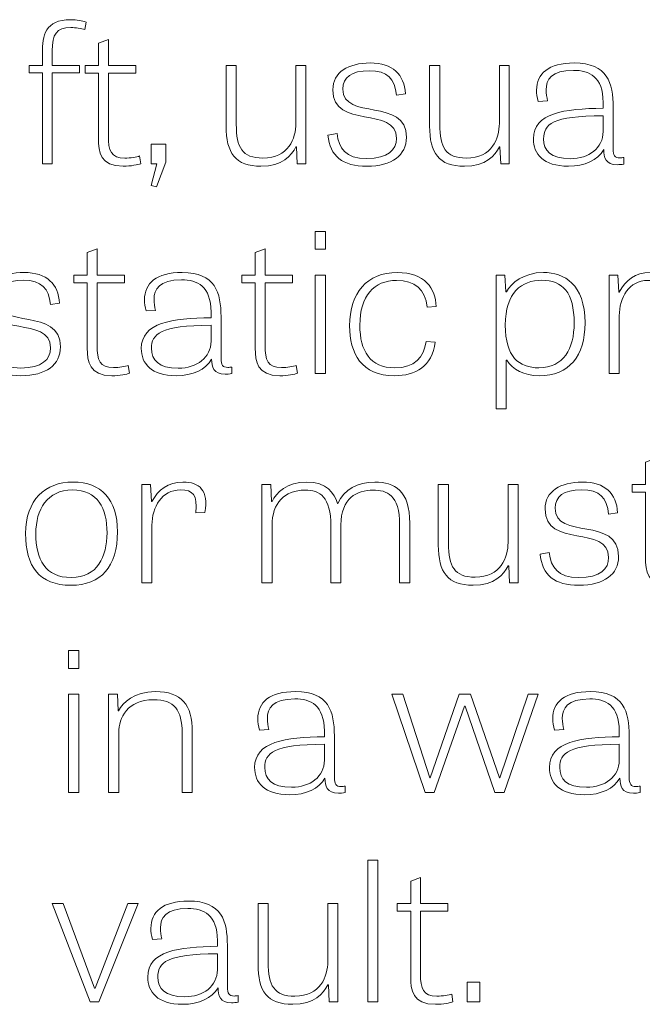
# Model space of a CAD drawing. Units: inches. Extents: x -15.2 to 18.3, y 3.9 to 25.4.
# Drawn here: x -14 to -13.5, y 18.8 to 19.6 of the extents above; entities that cross this region are included whole.
import ezdxf

# ---------------------------------------------------------------- set-up
doc = ezdxf.new("R2010")
doc.units = ezdxf.units.IN
doc.header["$MEASUREMENT"] = 0
doc.layers.add('Text', color=7, linetype='Continuous')

msp = doc.modelspace()

# ---------------------------------------------------------------- linework, layer by layer
at = {"layer": 'Text', "color": 179, "lineweight": 9, "true_color": 0x231f20}
for points in [[(-13.8893, 19.49552), (-13.87682, 19.49552), (-13.87682, 19.48003), (-13.88471, 19.45871), (-13.8893, 19.45988), (-13.88452, 19.47854), (-13.8893, 19.47854), (-13.8893, 19.49552)], [(-13.74794, 19.42025), (-13.73896, 19.42025), (-13.73896, 19.40492), (-13.74794, 19.40492), (-13.74794, 19.42025)], [(-13.74794, 19.38277), (-13.73915, 19.38277), (-13.73915, 19.29798), (-13.74794, 19.29798), (-13.74794, 19.38277)], [(-13.9606, 19.05914), (-13.95162, 19.05914), (-13.95162, 19.04381), (-13.9606, 19.04381), (-13.9606, 19.05914)], [(-13.9606, 19.02165), (-13.9518, 19.02165), (-13.9518, 18.93687), (-13.9606, 18.93687), (-13.9606, 19.02165)], [(-13.65316, 18.93687), (-13.68194, 19.02165), (-13.67242, 19.02165), (-13.64913, 18.94936), (-13.64876, 18.94936), (-13.62383, 19.02165), (-13.61393, 19.02165), (-13.589, 18.94953), (-13.58864, 18.94953), (-13.56444, 19.02165), (-13.55564, 19.02165), (-13.58515, 18.93687), (-13.59303, 18.93687), (-13.61871, 19.01133), (-13.61925, 19.01133), (-13.64547, 18.93687), (-13.65316, 18.93687)], [(-13.69385, 18.75631), (-13.70265, 18.75631), (-13.70265, 18.87858), (-13.69385, 18.87858), (-13.69385, 18.75631)], [(-13.94189, 18.75631), (-13.97472, 18.8411), (-13.96518, 18.8411), (-13.93823, 18.76814), (-13.93768, 18.76814), (-13.90945, 18.8411), (-13.90047, 18.8411), (-13.93457, 18.75631), (-13.94189, 18.75631)], [(-13.61685, 18.7733), (-13.60604, 18.7733), (-13.60604, 18.75631), (-13.61685, 18.75631), (-13.61685, 18.7733)]]:
    msp.add_lwpolyline(points, dxfattribs=at)
for points, knots in [([(-13.9947, 19.56332), (-13.9947, 19.56332), (-13.98315, 19.56332), (-13.98315, 19.56332), (-13.98315, 19.56332), (-13.98315, 19.57415), (-13.98315, 19.57415), (-13.98315, 19.58898), (-13.98096, 19.6028), (-13.95877, 19.6028), (-13.95382, 19.6028), (-13.94869, 19.6018), (-13.94557, 19.6008), (-13.94557, 19.6008), (-13.94649, 19.59431), (-13.94649, 19.59431), (-13.94996, 19.5953), (-13.95418, 19.59597), (-13.95877, 19.59597), (-13.97106, 19.59597), (-13.97472, 19.59014), (-13.97472, 19.57598), (-13.97472, 19.57598), (-13.97472, 19.56332), (-13.97472, 19.56332), (-13.97472, 19.56332), (-13.95108, 19.56332), (-13.95108, 19.56332), (-13.95108, 19.56332), (-13.95108, 19.55699), (-13.95108, 19.55699), (-13.95108, 19.55699), (-13.97472, 19.55699), (-13.97472, 19.55699), (-13.97472, 19.55699), (-13.97472, 19.47854), (-13.97472, 19.47854), (-13.97472, 19.47854), (-13.98315, 19.47854), (-13.98315, 19.47854), (-13.98315, 19.47854), (-13.98315, 19.55699), (-13.98315, 19.55699), (-13.98315, 19.55699), (-13.9947, 19.55699), (-13.9947, 19.55699), (-13.9947, 19.55699), (-13.9947, 19.56332), (-13.9947, 19.56332)], [0, 0, 0, 0, 1, 1, 1, 2, 2, 2, 3, 3, 3, 4, 4, 4, 5, 5, 5, 6, 6, 6, 7, 7, 7, 8, 8, 8, 9, 9, 9, 10, 10, 10, 11, 11, 11, 12, 12, 12, 13, 13, 13, 14, 14, 14, 15, 15, 15, 16, 16, 16, 16]), ([(-13.9463, 19.56332), (-13.9463, 19.56332), (-13.93476, 19.56332), (-13.93476, 19.56332), (-13.93476, 19.56332), (-13.93476, 19.58265), (-13.93476, 19.58265), (-13.93476, 19.58265), (-13.92632, 19.58581), (-13.92632, 19.58581), (-13.92632, 19.58581), (-13.92632, 19.56332), (-13.92632, 19.56332), (-13.92632, 19.56332), (-13.90268, 19.56332), (-13.90268, 19.56332), (-13.90268, 19.56332), (-13.90268, 19.55666), (-13.90268, 19.55666), (-13.90268, 19.55666), (-13.92632, 19.55666), (-13.92632, 19.55666), (-13.92632, 19.55666), (-13.92632, 19.50286), (-13.92632, 19.50286), (-13.92632, 19.48986), (-13.92394, 19.48353), (-13.9122, 19.48353), (-13.90725, 19.48353), (-13.90176, 19.48453), (-13.89937, 19.48537), (-13.89937, 19.48537), (-13.89827, 19.47871), (-13.89827, 19.47871), (-13.90084, 19.47787), (-13.90652, 19.47654), (-13.91349, 19.47654), (-13.9333, 19.47654), (-13.93476, 19.48886), (-13.93476, 19.50036), (-13.93476, 19.50036), (-13.93476, 19.55666), (-13.93476, 19.55666), (-13.93476, 19.55666), (-13.9463, 19.55666), (-13.9463, 19.55666), (-13.9463, 19.55666), (-13.9463, 19.56332), (-13.9463, 19.56332)], [0, 0, 0, 0, 1, 1, 1, 2, 2, 2, 3, 3, 3, 4, 4, 4, 5, 5, 5, 6, 6, 6, 7, 7, 7, 8, 8, 8, 9, 9, 9, 10, 10, 10, 11, 11, 11, 12, 12, 12, 13, 13, 13, 14, 14, 14, 15, 15, 15, 16, 16, 16, 16]), ([(-13.82477, 19.56332), (-13.82477, 19.56332), (-13.81597, 19.56332), (-13.81597, 19.56332), (-13.81597, 19.56332), (-13.81597, 19.51268), (-13.81597, 19.51268), (-13.81597, 19.4927), (-13.81102, 19.48353), (-13.79305, 19.48353), (-13.77087, 19.48353), (-13.76463, 19.50069), (-13.76463, 19.51335), (-13.76463, 19.51335), (-13.76463, 19.56332), (-13.76463, 19.56332), (-13.76463, 19.56332), (-13.75602, 19.56332), (-13.75602, 19.56332), (-13.75602, 19.56332), (-13.75602, 19.47854), (-13.75602, 19.47854), (-13.75602, 19.47854), (-13.76336, 19.47854), (-13.76336, 19.47854), (-13.76336, 19.47854), (-13.76409, 19.49319), (-13.76409, 19.49319), (-13.76409, 19.49319), (-13.76463, 19.49319), (-13.76463, 19.49319), (-13.76831, 19.48587), (-13.77637, 19.47654), (-13.7947, 19.47654), (-13.81688, 19.47654), (-13.82477, 19.48786), (-13.82477, 19.51118), (-13.82477, 19.51118), (-13.82477, 19.56332), (-13.82477, 19.56332)], [0, 0, 0, 0, 1, 1, 1, 2, 2, 2, 3, 3, 3, 4, 4, 4, 5, 5, 5, 6, 6, 6, 7, 7, 7, 8, 8, 8, 9, 9, 9, 10, 10, 10, 11, 11, 11, 12, 12, 12, 13, 13, 13, 13]), ([(-13.67792, 19.53784), (-13.67939, 19.55183), (-13.68544, 19.55882), (-13.70139, 19.55882), (-13.71659, 19.55882), (-13.72411, 19.55299), (-13.72411, 19.543), (-13.72411, 19.51535), (-13.6693, 19.53634), (-13.6693, 19.50136), (-13.6693, 19.48603), (-13.68176, 19.47654), (-13.7034, 19.47654), (-13.72447, 19.47654), (-13.7353, 19.48503), (-13.73695, 19.50336), (-13.73695, 19.50336), (-13.72906, 19.50486), (-13.72906, 19.50486), (-13.72759, 19.49186), (-13.72191, 19.4832), (-13.70359, 19.4832), (-13.68507, 19.4832), (-13.67792, 19.49053), (-13.67792, 19.50052), (-13.67792, 19.52917), (-13.73273, 19.50768), (-13.73273, 19.54233), (-13.73273, 19.5575), (-13.71935, 19.56549), (-13.70064, 19.56549), (-13.68085, 19.56549), (-13.67113, 19.55549), (-13.67022, 19.539), (-13.67022, 19.539), (-13.67792, 19.53784), (-13.67792, 19.53784)], [0, 0, 0, 0, 1, 1, 1, 2, 2, 2, 3, 3, 3, 4, 4, 4, 5, 5, 5, 6, 6, 6, 7, 7, 7, 8, 8, 8, 9, 9, 9, 10, 10, 10, 11, 11, 11, 12, 12, 12, 12]), ([(-13.64932, 19.56332), (-13.64932, 19.56332), (-13.64052, 19.56332), (-13.64052, 19.56332), (-13.64052, 19.56332), (-13.64052, 19.51268), (-13.64052, 19.51268), (-13.64052, 19.4927), (-13.63557, 19.48353), (-13.61759, 19.48353), (-13.59542, 19.48353), (-13.58918, 19.50069), (-13.58918, 19.51335), (-13.58918, 19.51335), (-13.58918, 19.56332), (-13.58918, 19.56332), (-13.58918, 19.56332), (-13.58057, 19.56332), (-13.58057, 19.56332), (-13.58057, 19.56332), (-13.58057, 19.47854), (-13.58057, 19.47854), (-13.58057, 19.47854), (-13.5879, 19.47854), (-13.5879, 19.47854), (-13.5879, 19.47854), (-13.58864, 19.49319), (-13.58864, 19.49319), (-13.58864, 19.49319), (-13.58918, 19.49319), (-13.58918, 19.49319), (-13.59285, 19.48587), (-13.60091, 19.47654), (-13.61925, 19.47654), (-13.64143, 19.47654), (-13.64932, 19.48786), (-13.64932, 19.51118), (-13.64932, 19.51118), (-13.64932, 19.56332), (-13.64932, 19.56332)], [0, 0, 0, 0, 1, 1, 1, 2, 2, 2, 3, 3, 3, 4, 4, 4, 5, 5, 5, 6, 6, 6, 7, 7, 7, 8, 8, 8, 9, 9, 9, 10, 10, 10, 11, 11, 11, 12, 12, 12, 13, 13, 13, 13]), ([(-13.48176, 19.47837), (-13.48395, 19.47803), (-13.48579, 19.47787), (-13.48744, 19.47787), (-13.49788, 19.47787), (-13.49898, 19.4842), (-13.49917, 19.49087), (-13.5043, 19.4817), (-13.51567, 19.47654), (-13.5296, 19.47654), (-13.55142, 19.47654), (-13.55984, 19.4872), (-13.55984, 19.50003), (-13.55984, 19.52252), (-13.53345, 19.52601), (-13.49972, 19.52651), (-13.49972, 19.52651), (-13.49972, 19.53151), (-13.49972, 19.53151), (-13.49972, 19.55366), (-13.51164, 19.55916), (-13.5252, 19.55916), (-13.54445, 19.55916), (-13.54884, 19.551), (-13.54884, 19.54233), (-13.54884, 19.53917), (-13.5483, 19.53583), (-13.54757, 19.53284), (-13.54757, 19.53284), (-13.55564, 19.53234), (-13.55564, 19.53234), (-13.55655, 19.53583), (-13.5571, 19.539), (-13.5571, 19.542), (-13.5571, 19.55633), (-13.54683, 19.56549), (-13.52464, 19.56549), (-13.49586, 19.56549), (-13.4911, 19.54816), (-13.4911, 19.52734), (-13.4911, 19.52734), (-13.4911, 19.49153), (-13.4911, 19.49153), (-13.4911, 19.4857), (-13.48964, 19.4837), (-13.48524, 19.4837), (-13.48413, 19.4837), (-13.48303, 19.48387), (-13.48176, 19.48404), (-13.48176, 19.48404), (-13.48176, 19.47837), (-13.48176, 19.47837)], [0, 0, 0, 0, 1, 1, 1, 2, 2, 2, 3, 3, 3, 4, 4, 4, 5, 5, 5, 6, 6, 6, 7, 7, 7, 8, 8, 8, 9, 9, 9, 10, 10, 10, 11, 11, 11, 12, 12, 12, 13, 13, 13, 14, 14, 14, 15, 15, 15, 16, 16, 16, 17, 17, 17, 17]), ([(-13.49972, 19.52001), (-13.54371, 19.52001), (-13.55105, 19.51235), (-13.55105, 19.50019), (-13.55105, 19.49003), (-13.54518, 19.48303), (-13.52795, 19.48303), (-13.51181, 19.48303), (-13.49972, 19.49219), (-13.49972, 19.50635), (-13.49972, 19.50635), (-13.49972, 19.52001), (-13.49972, 19.52001)], [0, 0, 0, 0, 1, 1, 1, 2, 2, 2, 3, 3, 3, 4, 4, 4, 4]), ([(-13.95601, 19.38277), (-13.95601, 19.38277), (-13.94447, 19.38277), (-13.94447, 19.38277), (-13.94447, 19.38277), (-13.94447, 19.40209), (-13.94447, 19.40209), (-13.94447, 19.40209), (-13.93604, 19.40525), (-13.93604, 19.40525), (-13.93604, 19.40525), (-13.93604, 19.38277), (-13.93604, 19.38277), (-13.93604, 19.38277), (-13.91239, 19.38277), (-13.91239, 19.38277), (-13.91239, 19.38277), (-13.91239, 19.37611), (-13.91239, 19.37611), (-13.91239, 19.37611), (-13.93604, 19.37611), (-13.93604, 19.37611), (-13.93604, 19.37611), (-13.93604, 19.3223), (-13.93604, 19.3223), (-13.93604, 19.30931), (-13.93365, 19.30298), (-13.92192, 19.30298), (-13.91697, 19.30298), (-13.91147, 19.30398), (-13.90908, 19.30481), (-13.90908, 19.30481), (-13.90799, 19.29815), (-13.90799, 19.29815), (-13.91055, 19.29732), (-13.91623, 19.29598), (-13.9232, 19.29598), (-13.94301, 19.29598), (-13.94447, 19.30831), (-13.94447, 19.3198), (-13.94447, 19.3198), (-13.94447, 19.37611), (-13.94447, 19.37611), (-13.94447, 19.37611), (-13.95601, 19.37611), (-13.95601, 19.37611), (-13.95601, 19.37611), (-13.95601, 19.38277), (-13.95601, 19.38277)], [0, 0, 0, 0, 1, 1, 1, 2, 2, 2, 3, 3, 3, 4, 4, 4, 5, 5, 5, 6, 6, 6, 7, 7, 7, 8, 8, 8, 9, 9, 9, 10, 10, 10, 11, 11, 11, 12, 12, 12, 13, 13, 13, 14, 14, 14, 15, 15, 15, 16, 16, 16, 16]), ([(-13.81118, 19.38277), (-13.81118, 19.38277), (-13.79964, 19.38277), (-13.79964, 19.38277), (-13.79964, 19.38277), (-13.79964, 19.40209), (-13.79964, 19.40209), (-13.79964, 19.40209), (-13.79121, 19.40525), (-13.79121, 19.40525), (-13.79121, 19.40525), (-13.79121, 19.38277), (-13.79121, 19.38277), (-13.79121, 19.38277), (-13.76756, 19.38277), (-13.76756, 19.38277), (-13.76756, 19.38277), (-13.76756, 19.37611), (-13.76756, 19.37611), (-13.76756, 19.37611), (-13.79121, 19.37611), (-13.79121, 19.37611), (-13.79121, 19.37611), (-13.79121, 19.3223), (-13.79121, 19.3223), (-13.79121, 19.30931), (-13.78882, 19.30298), (-13.77709, 19.30298), (-13.77214, 19.30298), (-13.76664, 19.30398), (-13.76426, 19.30481), (-13.76426, 19.30481), (-13.76316, 19.29815), (-13.76316, 19.29815), (-13.76572, 19.29732), (-13.7714, 19.29598), (-13.77837, 19.29598), (-13.79818, 19.29598), (-13.79964, 19.30831), (-13.79964, 19.3198), (-13.79964, 19.3198), (-13.79964, 19.37611), (-13.79964, 19.37611), (-13.79964, 19.37611), (-13.81118, 19.37611), (-13.81118, 19.37611), (-13.81118, 19.37611), (-13.81118, 19.38277), (-13.81118, 19.38277)], [0, 0, 0, 0, 1, 1, 1, 2, 2, 2, 3, 3, 3, 4, 4, 4, 5, 5, 5, 6, 6, 6, 7, 7, 7, 8, 8, 8, 9, 9, 9, 10, 10, 10, 11, 11, 11, 12, 12, 12, 13, 13, 13, 14, 14, 14, 15, 15, 15, 16, 16, 16, 16]), ([(-13.9762, 19.35728), (-13.97766, 19.37127), (-13.98371, 19.37827), (-13.99966, 19.37827), (-14.01487, 19.37827), (-14.02238, 19.37244), (-14.02238, 19.36245), (-14.02238, 19.33479), (-13.96757, 19.35578), (-13.96757, 19.3208), (-13.96757, 19.30547), (-13.98003, 19.29598), (-14.00167, 19.29598), (-14.02275, 19.29598), (-14.03357, 19.30448), (-14.03522, 19.3228), (-14.03522, 19.3228), (-14.02733, 19.3243), (-14.02733, 19.3243), (-14.02587, 19.31131), (-14.02018, 19.30265), (-14.00186, 19.30265), (-13.98334, 19.30265), (-13.9762, 19.30998), (-13.9762, 19.31997), (-13.9762, 19.34862), (-14.03101, 19.32713), (-14.03101, 19.36178), (-14.03101, 19.37694), (-14.01762, 19.38494), (-13.99891, 19.38494), (-13.97913, 19.38494), (-13.9694, 19.37494), (-13.96849, 19.35845), (-13.96849, 19.35845), (-13.9762, 19.35728), (-13.9762, 19.35728)], [0, 0, 0, 0, 1, 1, 1, 2, 2, 2, 3, 3, 3, 4, 4, 4, 5, 5, 5, 6, 6, 6, 7, 7, 7, 8, 8, 8, 9, 9, 9, 10, 10, 10, 11, 11, 11, 12, 12, 12, 12]), ([(-13.81981, 19.29781), (-13.82201, 19.29748), (-13.82385, 19.29732), (-13.82549, 19.29732), (-13.83595, 19.29732), (-13.83705, 19.30364), (-13.83723, 19.31031), (-13.84237, 19.30115), (-13.85373, 19.29598), (-13.86766, 19.29598), (-13.88947, 19.29598), (-13.89791, 19.30664), (-13.89791, 19.31947), (-13.89791, 19.34196), (-13.87151, 19.34545), (-13.83778, 19.34595), (-13.83778, 19.34595), (-13.83778, 19.35095), (-13.83778, 19.35095), (-13.83778, 19.37311), (-13.84969, 19.3786), (-13.86325, 19.3786), (-13.88251, 19.3786), (-13.88691, 19.37044), (-13.88691, 19.36178), (-13.88691, 19.35862), (-13.88635, 19.35528), (-13.88562, 19.35228), (-13.88562, 19.35228), (-13.89369, 19.35179), (-13.89369, 19.35179), (-13.89461, 19.35528), (-13.89516, 19.35845), (-13.89516, 19.36144), (-13.89516, 19.37577), (-13.88489, 19.38494), (-13.86271, 19.38494), (-13.83393, 19.38494), (-13.82917, 19.36761), (-13.82917, 19.34679), (-13.82917, 19.34679), (-13.82917, 19.31097), (-13.82917, 19.31097), (-13.82917, 19.30514), (-13.82769, 19.30314), (-13.8233, 19.30314), (-13.8222, 19.30314), (-13.8211, 19.30331), (-13.81981, 19.30348), (-13.81981, 19.30348), (-13.81981, 19.29781), (-13.81981, 19.29781)], [0, 0, 0, 0, 1, 1, 1, 2, 2, 2, 3, 3, 3, 4, 4, 4, 5, 5, 5, 6, 6, 6, 7, 7, 7, 8, 8, 8, 9, 9, 9, 10, 10, 10, 11, 11, 11, 12, 12, 12, 13, 13, 13, 14, 14, 14, 15, 15, 15, 16, 16, 16, 17, 17, 17, 17]), ([(-13.65134, 19.35495), (-13.6528, 19.37061), (-13.66234, 19.37811), (-13.67773, 19.37811), (-13.69735, 19.37811), (-13.70945, 19.36478), (-13.70945, 19.33946), (-13.70945, 19.31747), (-13.70064, 19.30281), (-13.67939, 19.30281), (-13.66197, 19.30281), (-13.65427, 19.31181), (-13.65225, 19.32547), (-13.65225, 19.32547), (-13.64456, 19.32496), (-13.64456, 19.32496), (-13.64712, 19.30381), (-13.66142, 19.29598), (-13.67957, 19.29598), (-13.70817, 19.29598), (-13.71825, 19.31531), (-13.71825, 19.33896), (-13.71825, 19.36745), (-13.7034, 19.38494), (-13.67718, 19.38494), (-13.65354, 19.38494), (-13.644, 19.37094), (-13.64364, 19.35562), (-13.64364, 19.35562), (-13.65134, 19.35495), (-13.65134, 19.35495)], [0, 0, 0, 0, 1, 1, 1, 2, 2, 2, 3, 3, 3, 4, 4, 4, 5, 5, 5, 6, 6, 6, 7, 7, 7, 8, 8, 8, 9, 9, 9, 10, 10, 10, 10]), ([(-13.59193, 19.2675), (-13.59193, 19.2675), (-13.59193, 19.38277), (-13.59193, 19.38277), (-13.59193, 19.38277), (-13.58442, 19.38277), (-13.58442, 19.38277), (-13.58442, 19.38277), (-13.5835, 19.36827), (-13.5835, 19.36827), (-13.5835, 19.36827), (-13.58295, 19.36827), (-13.58295, 19.36827), (-13.57891, 19.3756), (-13.56866, 19.38494), (-13.55124, 19.38494), (-13.53327, 19.38494), (-13.5153, 19.3751), (-13.5153, 19.34146), (-13.5153, 19.31297), (-13.52888, 19.29598), (-13.5549, 19.29598), (-13.56791, 19.29598), (-13.578, 19.30148), (-13.58276, 19.30931), (-13.58276, 19.30931), (-13.58332, 19.30931), (-13.58332, 19.30931), (-13.58332, 19.30931), (-13.58332, 19.2675), (-13.58332, 19.2675), (-13.58332, 19.2675), (-13.59193, 19.2675), (-13.59193, 19.2675)], [0, 0, 0, 0, 1, 1, 1, 2, 2, 2, 3, 3, 3, 4, 4, 4, 5, 5, 5, 6, 6, 6, 7, 7, 7, 8, 8, 8, 9, 9, 9, 10, 10, 10, 11, 11, 11, 11]), ([(-13.44803, 19.35845), (-13.44619, 19.37427), (-13.45059, 19.37811), (-13.46105, 19.37811), (-13.47736, 19.37811), (-13.48579, 19.36344), (-13.48579, 19.34762), (-13.48579, 19.34762), (-13.48579, 19.29798), (-13.48579, 19.29798), (-13.48579, 19.29798), (-13.49459, 19.29798), (-13.49459, 19.29798), (-13.49459, 19.29798), (-13.49459, 19.38277), (-13.49459, 19.38277), (-13.49459, 19.38277), (-13.48707, 19.38277), (-13.48707, 19.38277), (-13.48707, 19.38277), (-13.48615, 19.36811), (-13.48615, 19.36811), (-13.48615, 19.36811), (-13.48579, 19.36811), (-13.48579, 19.36811), (-13.48066, 19.37827), (-13.47186, 19.38494), (-13.45903, 19.38494), (-13.44454, 19.38494), (-13.43685, 19.3776), (-13.44014, 19.35878), (-13.44014, 19.35878), (-13.44803, 19.35845), (-13.44803, 19.35845)], [0, 0, 0, 0, 1, 1, 1, 2, 2, 2, 3, 3, 3, 4, 4, 4, 5, 5, 5, 6, 6, 6, 7, 7, 7, 8, 8, 8, 9, 9, 9, 10, 10, 10, 11, 11, 11, 11]), ([(-13.55508, 19.30281), (-13.53383, 19.30281), (-13.52466, 19.31913), (-13.52466, 19.34146), (-13.52466, 19.36761), (-13.53474, 19.37827), (-13.55252, 19.37827), (-13.56993, 19.37827), (-13.58405, 19.36761), (-13.58405, 19.33963), (-13.58405, 19.3123), (-13.57232, 19.30281), (-13.55508, 19.30281)], [0, 0, 0, 0, 1, 1, 1, 2, 2, 2, 3, 3, 3, 4, 4, 4, 4]), ([(-13.83778, 19.33946), (-13.88178, 19.33946), (-13.88911, 19.33179), (-13.88911, 19.31963), (-13.88911, 19.30948), (-13.88325, 19.30248), (-13.86601, 19.30248), (-13.84988, 19.30248), (-13.83778, 19.31164), (-13.83778, 19.3258), (-13.83778, 19.3258), (-13.83778, 19.33946), (-13.83778, 19.33946)], [0, 0, 0, 0, 1, 1, 1, 2, 2, 2, 3, 3, 3, 4, 4, 4, 4]), ([(-13.47477, 19.20221), (-13.47477, 19.20221), (-13.46323, 19.20221), (-13.46323, 19.20221), (-13.46323, 19.20221), (-13.46323, 19.22154), (-13.46323, 19.22154), (-13.46323, 19.22154), (-13.45479, 19.2247), (-13.45479, 19.2247), (-13.45479, 19.2247), (-13.45479, 19.20221), (-13.45479, 19.20221), (-13.45479, 19.20221), (-13.43115, 19.20221), (-13.43115, 19.20221), (-13.43115, 19.20221), (-13.43115, 19.19555), (-13.43115, 19.19555), (-13.43115, 19.19555), (-13.45479, 19.19555), (-13.45479, 19.19555), (-13.45479, 19.19555), (-13.45479, 19.14174), (-13.45479, 19.14174), (-13.45479, 19.12875), (-13.45241, 19.12242), (-13.44067, 19.12242), (-13.43572, 19.12242), (-13.43023, 19.12342), (-13.42784, 19.12425), (-13.42784, 19.12425), (-13.42674, 19.11759), (-13.42674, 19.11759), (-13.42931, 19.11676), (-13.43499, 19.11542), (-13.44196, 19.11542), (-13.46176, 19.11542), (-13.46323, 19.12775), (-13.46323, 19.13925), (-13.46323, 19.13925), (-13.46323, 19.19555), (-13.46323, 19.19555), (-13.46323, 19.19555), (-13.47477, 19.19555), (-13.47477, 19.19555), (-13.47477, 19.19555), (-13.47477, 19.20221), (-13.47477, 19.20221)], [0, 0, 0, 0, 1, 1, 1, 2, 2, 2, 3, 3, 3, 4, 4, 4, 5, 5, 5, 6, 6, 6, 7, 7, 7, 8, 8, 8, 9, 9, 9, 10, 10, 10, 11, 11, 11, 12, 12, 12, 13, 13, 13, 14, 14, 14, 15, 15, 15, 16, 16, 16, 16]), ([(-13.99763, 19.1599), (-13.99763, 19.18905), (-13.98058, 19.20438), (-13.95694, 19.20438), (-13.93201, 19.20438), (-13.91844, 19.18939), (-13.91844, 19.16157), (-13.91844, 19.13142), (-13.93274, 19.11542), (-13.9584, 19.11542), (-13.98608, 19.11542), (-13.99763, 19.13175), (-13.99763, 19.1599)], [0, 0, 0, 0, 1, 1, 1, 2, 2, 2, 3, 3, 3, 4, 4, 4, 4]), ([(-13.85098, 19.17789), (-13.84913, 19.19372), (-13.85354, 19.19755), (-13.86399, 19.19755), (-13.8803, 19.19755), (-13.88874, 19.18289), (-13.88874, 19.16707), (-13.88874, 19.16707), (-13.88874, 19.11742), (-13.88874, 19.11742), (-13.88874, 19.11742), (-13.89753, 19.11742), (-13.89753, 19.11742), (-13.89753, 19.11742), (-13.89753, 19.20221), (-13.89753, 19.20221), (-13.89753, 19.20221), (-13.89001, 19.20221), (-13.89001, 19.20221), (-13.89001, 19.20221), (-13.88911, 19.18755), (-13.88911, 19.18755), (-13.88911, 19.18755), (-13.88874, 19.18755), (-13.88874, 19.18755), (-13.8836, 19.19771), (-13.87481, 19.20438), (-13.86197, 19.20438), (-13.84749, 19.20438), (-13.83979, 19.19705), (-13.84309, 19.17822), (-13.84309, 19.17822), (-13.85098, 19.17789), (-13.85098, 19.17789)], [0, 0, 0, 0, 1, 1, 1, 2, 2, 2, 3, 3, 3, 4, 4, 4, 5, 5, 5, 6, 6, 6, 7, 7, 7, 8, 8, 8, 9, 9, 9, 10, 10, 10, 11, 11, 11, 11]), ([(-13.72869, 19.18589), (-13.72869, 19.18589), (-13.72852, 19.18589), (-13.72852, 19.18589), (-13.72264, 19.19805), (-13.71202, 19.20438), (-13.69644, 19.20438), (-13.67957, 19.20438), (-13.66637, 19.19688), (-13.66637, 19.1689), (-13.66637, 19.1689), (-13.66637, 19.11742), (-13.66637, 19.11742), (-13.66637, 19.11742), (-13.67517, 19.11742), (-13.67517, 19.11742), (-13.67517, 19.11742), (-13.67517, 19.16723), (-13.67517, 19.16723), (-13.67517, 19.19388), (-13.68617, 19.19738), (-13.69808, 19.19738), (-13.71202, 19.19738), (-13.72576, 19.19071), (-13.72576, 19.1674), (-13.72576, 19.1674), (-13.72576, 19.11742), (-13.72576, 19.11742), (-13.72576, 19.11742), (-13.73438, 19.11742), (-13.73438, 19.11742), (-13.73438, 19.11742), (-13.73438, 19.16656), (-13.73438, 19.16656), (-13.73438, 19.19172), (-13.74391, 19.19738), (-13.75674, 19.19738), (-13.77435, 19.19738), (-13.78516, 19.18639), (-13.78516, 19.1669), (-13.78516, 19.1669), (-13.78516, 19.11742), (-13.78516, 19.11742), (-13.78516, 19.11742), (-13.79396, 19.11742), (-13.79396, 19.11742), (-13.79396, 19.11742), (-13.79396, 19.20221), (-13.79396, 19.20221), (-13.79396, 19.20221), (-13.78625, 19.20221), (-13.78625, 19.20221), (-13.78625, 19.20221), (-13.78552, 19.18755), (-13.78552, 19.18755), (-13.78552, 19.18755), (-13.78516, 19.18755), (-13.78516, 19.18755), (-13.7813, 19.19505), (-13.77269, 19.20438), (-13.7551, 19.20438), (-13.73805, 19.20438), (-13.73164, 19.19472), (-13.72869, 19.18589)], [0, 0, 0, 0, 1, 1, 1, 2, 2, 2, 3, 3, 3, 4, 4, 4, 5, 5, 5, 6, 6, 6, 7, 7, 7, 8, 8, 8, 9, 9, 9, 10, 10, 10, 11, 11, 11, 12, 12, 12, 13, 13, 13, 14, 14, 14, 15, 15, 15, 16, 16, 16, 17, 17, 17, 18, 18, 18, 19, 19, 19, 20, 20, 20, 21, 21, 21, 21]), ([(-13.64179, 19.20221), (-13.64179, 19.20221), (-13.63299, 19.20221), (-13.63299, 19.20221), (-13.63299, 19.20221), (-13.63299, 19.15157), (-13.63299, 19.15157), (-13.63299, 19.13159), (-13.62804, 19.12242), (-13.61008, 19.12242), (-13.58789, 19.12242), (-13.58167, 19.13958), (-13.58167, 19.15224), (-13.58167, 19.15224), (-13.58167, 19.20221), (-13.58167, 19.20221), (-13.58167, 19.20221), (-13.57305, 19.20221), (-13.57305, 19.20221), (-13.57305, 19.20221), (-13.57305, 19.11742), (-13.57305, 19.11742), (-13.57305, 19.11742), (-13.58038, 19.11742), (-13.58038, 19.11742), (-13.58038, 19.11742), (-13.58111, 19.13208), (-13.58111, 19.13208), (-13.58111, 19.13208), (-13.58167, 19.13208), (-13.58167, 19.13208), (-13.58533, 19.12476), (-13.5934, 19.11542), (-13.61172, 19.11542), (-13.63391, 19.11542), (-13.64179, 19.12675), (-13.64179, 19.15007), (-13.64179, 19.15007), (-13.64179, 19.20221), (-13.64179, 19.20221)], [0, 0, 0, 0, 1, 1, 1, 2, 2, 2, 3, 3, 3, 4, 4, 4, 5, 5, 5, 6, 6, 6, 7, 7, 7, 8, 8, 8, 9, 9, 9, 10, 10, 10, 11, 11, 11, 12, 12, 12, 13, 13, 13, 13]), ([(-13.49494, 19.17672), (-13.49641, 19.19071), (-13.50245, 19.19771), (-13.51841, 19.19771), (-13.53362, 19.19771), (-13.54114, 19.19188), (-13.54114, 19.18189), (-13.54114, 19.15424), (-13.48633, 19.17523), (-13.48633, 19.14025), (-13.48633, 19.12492), (-13.49879, 19.11542), (-13.52043, 19.11542), (-13.5415, 19.11542), (-13.55231, 19.12392), (-13.55397, 19.14225), (-13.55397, 19.14225), (-13.54609, 19.14374), (-13.54609, 19.14374), (-13.54462, 19.13075), (-13.53894, 19.12209), (-13.5206, 19.12209), (-13.50209, 19.12209), (-13.49494, 19.12942), (-13.49494, 19.13941), (-13.49494, 19.16806), (-13.54975, 19.14657), (-13.54975, 19.18122), (-13.54975, 19.19638), (-13.53638, 19.20438), (-13.51767, 19.20438), (-13.49787, 19.20438), (-13.48816, 19.19438), (-13.48724, 19.17789), (-13.48724, 19.17789), (-13.49494, 19.17672), (-13.49494, 19.17672)], [0, 0, 0, 0, 1, 1, 1, 2, 2, 2, 3, 3, 3, 4, 4, 4, 5, 5, 5, 6, 6, 6, 7, 7, 7, 8, 8, 8, 9, 9, 9, 10, 10, 10, 11, 11, 11, 12, 12, 12, 12]), ([(-13.92742, 19.16057), (-13.92742, 19.18172), (-13.93549, 19.19755), (-13.9573, 19.19755), (-13.97911, 19.19755), (-13.98884, 19.18073), (-13.98884, 19.1599), (-13.98884, 19.13758), (-13.98077, 19.12209), (-13.95822, 19.12209), (-13.93586, 19.12209), (-13.92742, 19.13991), (-13.92742, 19.16057)], [0, 0, 0, 0, 1, 1, 1, 2, 2, 2, 3, 3, 3, 4, 4, 4, 4]), ([(-13.85391, 18.93687), (-13.85391, 18.93687), (-13.86271, 18.93687), (-13.86271, 18.93687), (-13.86271, 18.93687), (-13.86271, 18.98801), (-13.86271, 18.98801), (-13.86271, 19.00783), (-13.86913, 19.01683), (-13.88745, 19.01683), (-13.90964, 19.01683), (-13.91733, 19.00117), (-13.91733, 18.98851), (-13.91733, 18.98851), (-13.91733, 18.93687), (-13.91733, 18.93687), (-13.91733, 18.93687), (-13.92613, 18.93687), (-13.92613, 18.93687), (-13.92613, 18.93687), (-13.92613, 19.02165), (-13.92613, 19.02165), (-13.92613, 19.02165), (-13.91843, 19.02165), (-13.91843, 19.02165), (-13.91843, 19.02165), (-13.9177, 19.00716), (-13.9177, 19.00716), (-13.9177, 19.00716), (-13.91752, 19.00716), (-13.91752, 19.00716), (-13.91367, 19.01449), (-13.90432, 19.02382), (-13.88581, 19.02382), (-13.86325, 19.02382), (-13.85391, 19.01233), (-13.85391, 18.98901), (-13.85391, 18.98901), (-13.85391, 18.93687), (-13.85391, 18.93687)], [0, 0, 0, 0, 1, 1, 1, 2, 2, 2, 3, 3, 3, 4, 4, 4, 5, 5, 5, 6, 6, 6, 7, 7, 7, 8, 8, 8, 9, 9, 9, 10, 10, 10, 11, 11, 11, 12, 12, 12, 13, 13, 13, 13]), ([(-13.7221, 18.9367), (-13.7243, 18.93637), (-13.72613, 18.9362), (-13.72778, 18.9362), (-13.73823, 18.9362), (-13.73933, 18.94253), (-13.73952, 18.9492), (-13.74464, 18.94004), (-13.75601, 18.93487), (-13.76994, 18.93487), (-13.79176, 18.93487), (-13.80018, 18.94553), (-13.80018, 18.95836), (-13.80018, 18.98085), (-13.77379, 18.98434), (-13.74006, 18.98484), (-13.74006, 18.98484), (-13.74006, 18.98984), (-13.74006, 18.98984), (-13.74006, 19.012), (-13.75198, 19.01749), (-13.76554, 19.01749), (-13.78479, 19.01749), (-13.78918, 19.00933), (-13.78918, 19.00066), (-13.78918, 18.9975), (-13.78864, 18.99417), (-13.78791, 18.99117), (-13.78791, 18.99117), (-13.79598, 18.99068), (-13.79598, 18.99068), (-13.79689, 18.99417), (-13.79744, 18.99733), (-13.79744, 19.00033), (-13.79744, 19.01466), (-13.78718, 19.02382), (-13.76499, 19.02382), (-13.73621, 19.02382), (-13.73145, 19.0065), (-13.73145, 18.98568), (-13.73145, 18.98568), (-13.73145, 18.94986), (-13.73145, 18.94986), (-13.73145, 18.94403), (-13.72998, 18.94203), (-13.72559, 18.94203), (-13.72447, 18.94203), (-13.72338, 18.9422), (-13.7221, 18.94237), (-13.7221, 18.94237), (-13.7221, 18.9367), (-13.7221, 18.9367)], [0, 0, 0, 0, 1, 1, 1, 2, 2, 2, 3, 3, 3, 4, 4, 4, 5, 5, 5, 6, 6, 6, 7, 7, 7, 8, 8, 8, 9, 9, 9, 10, 10, 10, 11, 11, 11, 12, 12, 12, 13, 13, 13, 14, 14, 14, 15, 15, 15, 16, 16, 16, 17, 17, 17, 17]), ([(-13.46783, 18.9367), (-13.47002, 18.93637), (-13.47186, 18.9362), (-13.47351, 18.9362), (-13.48395, 18.9362), (-13.48505, 18.94253), (-13.48524, 18.9492), (-13.49037, 18.94004), (-13.50174, 18.93487), (-13.51567, 18.93487), (-13.53749, 18.93487), (-13.54591, 18.94553), (-13.54591, 18.95836), (-13.54591, 18.98085), (-13.51952, 18.98434), (-13.48579, 18.98484), (-13.48579, 18.98484), (-13.48579, 18.98984), (-13.48579, 18.98984), (-13.48579, 19.012), (-13.49771, 19.01749), (-13.51127, 19.01749), (-13.53052, 19.01749), (-13.53491, 19.00933), (-13.53491, 19.00066), (-13.53491, 18.9975), (-13.53437, 18.99417), (-13.53364, 18.99117), (-13.53364, 18.99117), (-13.54171, 18.99068), (-13.54171, 18.99068), (-13.54262, 18.99417), (-13.54317, 18.99733), (-13.54317, 19.00033), (-13.54317, 19.01466), (-13.5329, 19.02382), (-13.51072, 19.02382), (-13.48193, 19.02382), (-13.47717, 19.0065), (-13.47717, 18.98568), (-13.47717, 18.98568), (-13.47717, 18.94986), (-13.47717, 18.94986), (-13.47717, 18.94403), (-13.47571, 18.94203), (-13.47131, 18.94203), (-13.4702, 18.94203), (-13.4691, 18.9422), (-13.46783, 18.94237), (-13.46783, 18.94237), (-13.46783, 18.9367), (-13.46783, 18.9367)], [0, 0, 0, 0, 1, 1, 1, 2, 2, 2, 3, 3, 3, 4, 4, 4, 5, 5, 5, 6, 6, 6, 7, 7, 7, 8, 8, 8, 9, 9, 9, 10, 10, 10, 11, 11, 11, 12, 12, 12, 13, 13, 13, 14, 14, 14, 15, 15, 15, 16, 16, 16, 17, 17, 17, 17]), ([(-13.74006, 18.97835), (-13.78406, 18.97835), (-13.7914, 18.97068), (-13.7914, 18.95852), (-13.7914, 18.94836), (-13.78552, 18.94137), (-13.7683, 18.94137), (-13.75216, 18.94137), (-13.74006, 18.95053), (-13.74006, 18.96469), (-13.74006, 18.96469), (-13.74006, 18.97835), (-13.74006, 18.97835)], [0, 0, 0, 0, 1, 1, 1, 2, 2, 2, 3, 3, 3, 4, 4, 4, 4]), ([(-13.48579, 18.97835), (-13.52979, 18.97835), (-13.53712, 18.97068), (-13.53712, 18.95852), (-13.53712, 18.94836), (-13.53125, 18.94137), (-13.51402, 18.94137), (-13.49788, 18.94137), (-13.48579, 18.95053), (-13.48579, 18.96469), (-13.48579, 18.96469), (-13.48579, 18.97835), (-13.48579, 18.97835)], [0, 0, 0, 0, 1, 1, 1, 2, 2, 2, 3, 3, 3, 4, 4, 4, 4]), ([(-13.67716, 18.8411), (-13.67716, 18.8411), (-13.66562, 18.8411), (-13.66562, 18.8411), (-13.66562, 18.8411), (-13.66562, 18.86043), (-13.66562, 18.86043), (-13.66562, 18.86043), (-13.65719, 18.86359), (-13.65719, 18.86359), (-13.65719, 18.86359), (-13.65719, 18.8411), (-13.65719, 18.8411), (-13.65719, 18.8411), (-13.63354, 18.8411), (-13.63354, 18.8411), (-13.63354, 18.8411), (-13.63354, 18.83444), (-13.63354, 18.83444), (-13.63354, 18.83444), (-13.65719, 18.83444), (-13.65719, 18.83444), (-13.65719, 18.83444), (-13.65719, 18.78063), (-13.65719, 18.78063), (-13.65719, 18.76764), (-13.6548, 18.76131), (-13.64307, 18.76131), (-13.63812, 18.76131), (-13.63262, 18.76231), (-13.63024, 18.76314), (-13.63024, 18.76314), (-13.62914, 18.75648), (-13.62914, 18.75648), (-13.6317, 18.75565), (-13.63738, 18.75431), (-13.64435, 18.75431), (-13.66416, 18.75431), (-13.66562, 18.76664), (-13.66562, 18.77814), (-13.66562, 18.77814), (-13.66562, 18.83444), (-13.66562, 18.83444), (-13.66562, 18.83444), (-13.67716, 18.83444), (-13.67716, 18.83444), (-13.67716, 18.83444), (-13.67716, 18.8411), (-13.67716, 18.8411)], [0, 0, 0, 0, 1, 1, 1, 2, 2, 2, 3, 3, 3, 4, 4, 4, 5, 5, 5, 6, 6, 6, 7, 7, 7, 8, 8, 8, 9, 9, 9, 10, 10, 10, 11, 11, 11, 12, 12, 12, 13, 13, 13, 14, 14, 14, 15, 15, 15, 16, 16, 16, 16]), ([(-13.8143, 18.75614), (-13.8165, 18.75581), (-13.81835, 18.75565), (-13.81999, 18.75565), (-13.83044, 18.75565), (-13.83154, 18.76198), (-13.83172, 18.76864), (-13.83686, 18.75948), (-13.84823, 18.75431), (-13.86216, 18.75431), (-13.88397, 18.75431), (-13.8924, 18.76497), (-13.8924, 18.7778), (-13.8924, 18.80029), (-13.86601, 18.80379), (-13.83228, 18.80429), (-13.83228, 18.80429), (-13.83228, 18.80929), (-13.83228, 18.80929), (-13.83228, 18.83144), (-13.84418, 18.83693), (-13.85775, 18.83693), (-13.87701, 18.83693), (-13.8814, 18.82878), (-13.8814, 18.82011), (-13.8814, 18.81695), (-13.88085, 18.81361), (-13.88011, 18.81061), (-13.88011, 18.81061), (-13.88818, 18.81012), (-13.88818, 18.81012), (-13.88911, 18.81361), (-13.88965, 18.81678), (-13.88965, 18.81978), (-13.88965, 18.83411), (-13.87938, 18.84327), (-13.8572, 18.84327), (-13.82842, 18.84327), (-13.82366, 18.82594), (-13.82366, 18.80512), (-13.82366, 18.80512), (-13.82366, 18.76931), (-13.82366, 18.76931), (-13.82366, 18.76348), (-13.82218, 18.76147), (-13.81779, 18.76147), (-13.81669, 18.76147), (-13.81559, 18.76164), (-13.8143, 18.76181), (-13.8143, 18.76181), (-13.8143, 18.75614), (-13.8143, 18.75614)], [0, 0, 0, 0, 1, 1, 1, 2, 2, 2, 3, 3, 3, 4, 4, 4, 5, 5, 5, 6, 6, 6, 7, 7, 7, 8, 8, 8, 9, 9, 9, 10, 10, 10, 11, 11, 11, 12, 12, 12, 13, 13, 13, 14, 14, 14, 15, 15, 15, 16, 16, 16, 17, 17, 17, 17]), ([(-13.79725, 18.8411), (-13.79725, 18.8411), (-13.78845, 18.8411), (-13.78845, 18.8411), (-13.78845, 18.8411), (-13.78845, 18.79046), (-13.78845, 18.79046), (-13.78845, 18.77047), (-13.7835, 18.76131), (-13.76553, 18.76131), (-13.74335, 18.76131), (-13.73711, 18.77847), (-13.73711, 18.79113), (-13.73711, 18.79113), (-13.73711, 18.8411), (-13.73711, 18.8411), (-13.73711, 18.8411), (-13.7285, 18.8411), (-13.7285, 18.8411), (-13.7285, 18.8411), (-13.7285, 18.75631), (-13.7285, 18.75631), (-13.7285, 18.75631), (-13.73584, 18.75631), (-13.73584, 18.75631), (-13.73584, 18.75631), (-13.73657, 18.77097), (-13.73657, 18.77097), (-13.73657, 18.77097), (-13.73711, 18.77097), (-13.73711, 18.77097), (-13.74079, 18.76364), (-13.74885, 18.75431), (-13.76718, 18.75431), (-13.78936, 18.75431), (-13.79725, 18.76564), (-13.79725, 18.78896), (-13.79725, 18.78896), (-13.79725, 18.8411), (-13.79725, 18.8411)], [0, 0, 0, 0, 1, 1, 1, 2, 2, 2, 3, 3, 3, 4, 4, 4, 5, 5, 5, 6, 6, 6, 7, 7, 7, 8, 8, 8, 9, 9, 9, 10, 10, 10, 11, 11, 11, 12, 12, 12, 13, 13, 13, 13]), ([(-13.83228, 18.79779), (-13.87627, 18.79779), (-13.8836, 18.79013), (-13.8836, 18.77797), (-13.8836, 18.76781), (-13.87774, 18.76081), (-13.8605, 18.76081), (-13.84437, 18.76081), (-13.83228, 18.76997), (-13.83228, 18.78413), (-13.83228, 18.78413), (-13.83228, 18.79779), (-13.83228, 18.79779)], [0, 0, 0, 0, 1, 1, 1, 2, 2, 2, 3, 3, 3, 4, 4, 4, 4])]:
    msp.add_open_spline(points, degree=3, knots=knots, dxfattribs=at)

doc.saveas('drawing.dxf')
